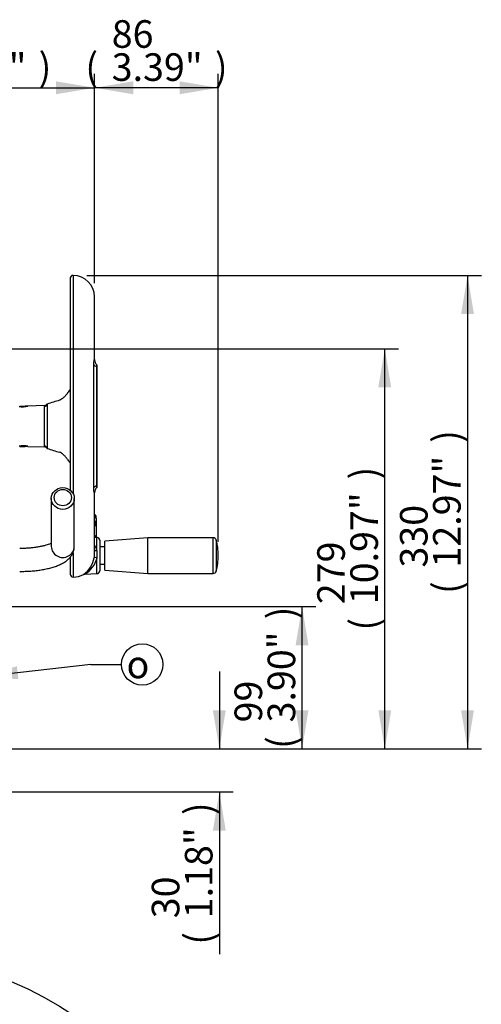
# Paper-space layout 'Sheet1' of a CAD drawing. Units: millimetres. Extents: x 0 to 594, y 0 to 420.
# Drawn here: x 410 to 464, y 163 to 277 of the extents above; entities that cross this region are included whole.
import ezdxf
from ezdxf.enums import TextEntityAlignment as Align

# ---------------------------------------------------------------- set-up
doc = ezdxf.new("R2010")
doc.units = ezdxf.units.MM
for name, color, linetype in [('Default', 7, 'Continuous'), ('GB-IB12-OUTFLG_F', 7, 'Continuous'), ('II2-01-STD', 7, 'Continuous'), ('II2-04SHW-STD', 7, 'Continuous'), ('TSH-1', 7, 'Continuous')]:
    doc.layers.add(name, color=color, linetype=linetype)
doc.styles.add('GDT', font='txt')
doc.styles.add('SEACAD_Arial', font='arial.ttf')

# ---------------------------------------------------------------- blocks, each defined once
blk = doc.blocks.new('SE10')
at = {"layer": 'GB-IB12-OUTFLG_F', "color": 7, "linetype": 'Continuous'}
blk.add_circle((392.65, 125.26), 43.33, dxfattribs=at)
at = {"layer": 'II2-01-STD', "color": 7, "linetype": 'Continuous'}
for p, q in [((414.17, 221.21), (414.17, 215.64)), ((416.83, 215.64), (416.83, 221.21))]:
    blk.add_line(p, q, dxfattribs=at)
for centre, major_axis in [((415.5, 221.21), (1.33, 0)), ((415.5, 221.32), (-1, 0))]:
    blk.add_ellipse(centre, major_axis=major_axis, ratio=0.95074, dxfattribs=at)
blk.add_ellipse((415.5, 215.64), major_axis=(-1.33, 0), ratio=0.95074, start_param=0, end_param=3.141593, dxfattribs=at)
for points, knots in [([(414.17, 216.02), (414.16, 216.01), (414.1, 215.98), (413.95, 215.92), (413.69, 215.83), (413.37, 215.73), (412.99, 215.64), (412.56, 215.57), (412.08, 215.5), (411.58, 215.45), (411.03, 215.42), (410.7, 215.42), (410.5, 215.42)], [0.3578407, 0.3578407, 0.3578407, 0.3578407, 0.3725356, 0.4323081, 0.4957957, 0.5625415, 0.6319301, 0.7033474, 0.7762581, 0.8502246, 0.9248968, 1, 1, 1, 1]), ([(410.5, 212.75), (410.62, 212.75), (410.93, 212.75), (411.48, 212.78), (412.1, 212.82), (412.71, 212.89), (413.3, 212.99), (413.86, 213.1), (414.4, 213.25), (414.9, 213.42), (415.38, 213.63), (415.79, 213.87), (416.13, 214.14), (416.39, 214.41), (416.59, 214.7), (416.73, 215.01), (416.82, 215.33), (416.83, 215.53), (416.83, 215.64)], [0, 0, 0, 0, 0.036437, 0.10554, 0.17481, 0.244411, 0.314576, 0.385614, 0.457964, 0.532274, 0.60946, 0.690376, 0.754294, 0.810791, 0.862636, 0.911745, 0.959417, 1, 1, 1, 1])]:
    blk.add_open_spline(points, degree=3, knots=knots, dxfattribs=at)
at = {"layer": 'II2-04SHW-STD', "color": 7, "linetype": 'Continuous'}
for p, q in [((416.36, 246.76), (416.36, 222.18)), ((416.69, 247.09), (416.69, 221.78)), ((419.19, 237.3), (419.19, 244.59)), ((419.1, 222.44), (419.1, 236.74)), ((419.44, 222.48), (419.44, 236.7)), ((419.44, 236.51), (419.44, 222.68)), ((410.5, 231.93), (411.13, 231.93)), ((410.5, 231.93), (410.5, 231.88)), ((411.13, 231.93), (411.13, 231.87)), ((411.44, 231.93), (411.13, 231.93)), ((413.38, 232), (411.45, 231.93)), ((413.37, 227.3), (413.37, 231.89)), ((413.69, 232.17), (413.69, 227.02)), ((410.5, 227.31), (410.5, 227.26)), ((411.13, 227.32), (411.13, 227.26)), ((410.5, 227.26), (411.13, 227.26)), ((411.44, 227.26), (411.13, 227.26)), ((411.45, 227.26), (413.38, 227.19)), ((419.19, 214.79), (419.19, 221.9)), ((419.19, 219.11), (419.19, 219.35)), ((419.19, 218.6), (419.19, 219.11)), ((419.19, 219.11), (419.19, 219.11)), ((419.19, 216.94), (419.19, 218.21)), ((419.27, 218.18), (419.27, 218.37)), ((419.36, 218.94), (419.36, 219.12)), ((419.36, 218.94), (419.36, 218.42)), ((419.36, 218.42), (419.36, 218.17)), ((419.36, 218.17), (419.36, 218.02)), ((419.36, 218.02), (419.36, 216.73)), ((419.19, 216.7), (419.19, 216.94)), ((419.19, 216.94), (419.19, 216.94)), ((419.47, 216.69), (419.19, 216.7)), ((419.36, 216.73), (419.36, 216.69)), ((419.47, 215.18), (419.47, 216.69)), ((419.79, 216.36), (419.79, 212.83)), ((425.37, 216.66), (420.37, 216.28)), ((420.37, 212.91), (420.37, 216.28)), ((425.37, 212.53), (425.37, 216.66)), ((432.97, 216.66), (425.37, 216.66)), ((432.97, 212.53), (432.97, 216.66)), ((433.29, 216.41), (433.29, 212.77)), ((416.69, 214.92), (416.69, 212.09)), ((420.37, 215.6), (419.79, 215.6)), ((416.36, 214.37), (416.36, 212.43)), ((419.47, 212.5), (419.47, 214.33)), ((419.79, 213.59), (420.37, 213.59)), ((418.07, 212.45), (419.47, 212.5)), ((420.37, 212.91), (425.37, 212.53)), ((425.37, 212.53), (432.97, 212.53))]:
    blk.add_line(p, q, dxfattribs=at)
for centre, radius, start, end in [((416.69, 246.76), 0.333, 90, 180), ((416.69, 244.59), 2.5, 0, 90), ((420.08, 237.32), 0.886, 181.6555, 224.7759), ((410.86, 234.17), 2.32, 259.129, 284.871), ((413.6, 231.89), 0.227, 150.9738, 180.1511), ((413.38, 232.33), 0.333, 270.9196, 331.6605), ((437.95, 156.55), 79.41, 106.6956, 107.7921), ((410.86, 225.02), 2.32, 75.129, 100.871), ((413.6, 227.3), 0.227, 179.8489, 209.0262), ((413.39, 226.86), 0.328, 28.1934, 89.7767), ((437.95, 302.63), 79.41, 252.2079, 253.3044), ((420.06, 221.88), 0.87, 134.6964, 178.27), ((419.11, 219.12), 0.25, 0, 65.7604), ((419.27, 218.17), 0.084, 314.1981, 0.5366), ((419.46, 216.36), 0.333, 0, 88), ((432.97, 216.32), 0.333, 15.8444, 90), ((426.87, 214.59), 6.67, 0, 15.8444), ((416.7, 214.78), 2.5, 349.9239, 0.5439), ((417.33, 214.66), 2.2, 13.7479, 32.4878), ((415.32, 214.76), 4.18, 354.141, 5.859), ((416.25, 214.84), 2.94, 304.1483, 350.2712), ((416.69, 214.95), 2.85, 298.6741, 347.4167), ((426.87, 214.59), 6.67, 344.1556, 0), ((416.69, 212.43), 0.333, 180, 270), ((419.46, 212.83), 0.333, 272, 0), ((432.97, 212.86), 0.333, 270, 344.1556), ((416.69, 214.59), 2.5, 270, 299.5043)]:
    blk.add_arc(centre, radius, start, end, dxfattribs=at)
for centre, major_axis, ratio, start_param, end_param in [((420.06, 236.87), (-1, 0), 0.455947, 0.275781, 0.904925), ((435.86, 226.89), (-22.03, 0), 0.680387, -0.483617, -0.453546), ((413.36, 232.2), (0.333, 0), 0.954329, 4.747296, 6.162237), ((413.36, 226.98), (0.333, 0), 0.954329, 0.120949, 1.53589), ((435.86, 232.3), (-22.03, 0), 0.680387, 0.453546, 0.483617), ((420.06, 222.32), (-1, 0), 0.455947, 5.378261, 6.007404), ((419.11, 218.94), (-0.25, 0), 0.726045, 3.141593, 4.363323), ((419.16, 218.54), (0.0228, 0.0802), 0.214162, -1.039568, -0.662098), ((419.16, 218.14), (-0.0233, -0.08), 0.204981, -3.750907, -3.361764), ((419.27, 218.42), (0.0833, 0), 0.626089, 4.712389, 6.283185), ((419.11, 216.73), (-0.25, 0), 0.910365, 3.141593, 4.363323), ((419.48, 215.28), (0.328, 0.06), 0.271007, 3.580334, 4.627417), ((419.48, 214.29), (-0.329, 0.056), 0.118311, 4.768097, 6.255888)]:
    blk.add_ellipse(centre, major_axis=major_axis, ratio=ratio, start_param=start_param, end_param=end_param, dxfattribs=at)
for points, knots in [([(419.1, 236.74), (419.1, 236.81), (419.1, 236.87), (419.1, 236.95), (419.11, 236.97), (419.11, 237.03), (419.11, 237.05), (419.12, 237.12), (419.13, 237.16), (419.14, 237.21), (419.14, 237.23), (419.15, 237.26), (419.15, 237.27), (419.17, 237.3), (419.17, 237.32), (419.18, 237.33), (419.19, 237.32), (419.19, 237.3), (419.19, 237.29), (419.19, 237.28)], [0, 0, 0, 0, 0.125, 0.125, 0.1875, 0.1875, 0.25, 0.25, 0.375, 0.375, 0.4375, 0.4375, 0.5, 0.5, 0.625, 0.625, 0.75, 0.75, 0.8094394, 0.8094394, 0.8094394, 0.8094394]), ([(419.44, 236.69), (419.44, 236.69), (419.44, 236.69), (419.44, 236.68), (419.44, 236.67), (419.44, 236.65), (419.44, 236.64), (419.44, 236.61), (419.44, 236.59), (419.44, 236.55), (419.44, 236.53), (419.44, 236.51)], [0.4476805, 0.4476805, 0.4476805, 0.4476805, 0.5, 0.5, 0.625, 0.625, 0.75, 0.75, 0.875, 0.875, 1, 1, 1, 1]), ([(416.06, 233.45), (415.98, 233.34), (415.9, 233.24), (415.74, 233.05), (415.66, 232.97), (415.54, 232.86), (415.5, 232.83), (415.43, 232.77), (415.39, 232.74), (415.28, 232.67), (415.21, 232.64), (415.14, 232.62)], [0, 0, 0, 0, 0.25, 0.25, 0.5, 0.5, 0.625, 0.625, 0.75, 0.75, 1, 1, 1, 1]), ([(416.06, 225.73), (415.98, 225.85), (415.9, 225.95), (415.74, 226.14), (415.66, 226.22), (415.54, 226.33), (415.5, 226.36), (415.43, 226.42), (415.39, 226.45), (415.28, 226.52), (415.21, 226.55), (415.14, 226.57)], [0, 0, 0, 0, 0.25, 0.25, 0.5, 0.5, 0.625, 0.625, 0.75, 0.75, 1, 1, 1, 1]), ([(419.19, 221.9), (419.19, 221.89), (419.19, 221.88), (419.19, 221.86), (419.18, 221.86), (419.17, 221.87), (419.17, 221.88), (419.15, 221.93), (419.14, 221.95), (419.13, 222.01), (419.13, 222.03), (419.12, 222.07), (419.12, 222.09), (419.11, 222.16), (419.1, 222.21), (419.1, 222.32), (419.1, 222.38), (419.1, 222.44)], [0.2000831, 0.2000831, 0.2000831, 0.2000831, 0.25, 0.25, 0.375, 0.375, 0.5, 0.5, 0.625, 0.625, 0.6875, 0.6875, 0.75, 0.75, 0.875, 0.875, 1, 1, 1, 1]), ([(419.44, 222.68), (419.44, 222.66), (419.44, 222.63), (419.44, 222.6), (419.44, 222.58), (419.44, 222.53), (419.44, 222.51), (419.44, 222.5), (419.44, 222.5), (419.44, 222.5)], [0, 0, 0, 0, 0.125, 0.125, 0.25, 0.25, 0.5, 0.5, 0.5623362, 0.5623362, 0.5623362, 0.5623362]), ([(419.27, 218.37), (419.27, 218.39), (419.26, 218.42), (419.22, 218.46), (419.2, 218.48), (419.16, 218.49)], [0, 0, 0, 0, 0.5, 0.5, 1, 1, 1, 1]), ([(419.19, 218.6), (419.22, 218.6), (419.24, 218.59), (419.28, 218.56), (419.3, 218.55), (419.34, 218.5), (419.36, 218.46), (419.36, 218.42)], [0, 0, 0, 0, 0.25, 0.25, 0.5, 0.5, 1, 1, 1, 1]), ([(419.35, 218.02), (419.35, 218.04), (419.36, 218.07), (419.33, 218.13), (419.27, 218.19), (419.22, 218.22), (419.19, 218.22), (419.19, 218.22)], [0, 0, 0, 0, 0.120677, 0.404735, 0.692063, 0.99719, 1, 1, 1, 1]), ([(419.36, 218.02), (419.36, 218.04), (419.35, 218.06), (419.34, 218.1), (419.33, 218.11), (419.28, 218.17), (419.24, 218.19), (419.19, 218.21)], [0, 0, 0, 0, 0.25, 0.25, 0.5, 0.5, 1, 1, 1, 1]), ([(419.34, 218.1), (419.34, 218.1), (419.34, 218.11), (419.36, 218.13), (419.36, 218.15), (419.36, 218.17)], [0.4943742, 0.4943742, 0.4943742, 0.4943742, 0.5524729, 0.7602879, 1, 1, 1, 1])]:
    blk.add_open_spline(points, degree=3, knots=knots, dxfattribs=at)
for points in [[(419.21, 219.35), (419.2, 219.35), (419.2, 219.35), (419.19, 219.35)], [(418, 212.44), (418, 212.45), (418.03, 212.45), (418.07, 212.45)]]:
    blk.add_open_spline(points, degree=3, dxfattribs=at)
blk = doc.blocks.new('SEANNOT_GROUP258')
at = {"layer": 'Default', "linetype": 'Continuous'}
blk.add_hatch(color=7, dxfattribs=at).paths.add_polyline_path([(410.18, 201.75), (405.81, 200.5), (410.34, 200.26)])
at = {"layer": 'Default', "color": 7, "linetype": 'Continuous'}
blk.add_line((418.77, 201.96), (422.32, 201.96), dxfattribs=at)
blk.add_lwpolyline([(418.77, 201.96), (405.81, 200.5)], dxfattribs=at)
blk.add_circle((424.72, 201.96), 2.4, dxfattribs=at)
at = {"layer": 'Default', "color": 7, "linetype": 'Continuous', "style": 'GDT'}
blk.add_text('o', height=3.2, dxfattribs=at).set_placement((422.9, 203.56), align=Align.TOP_LEFT)
blk = doc.blocks.new('GDimGGroup16')
at = {"layer": 'Default', "linetype": 'Continuous'}
for points in [[(463.21, 242.61), (462.47, 247.09), (461.72, 242.61)], [(463.21, 196.65), (461.72, 196.65), (462.47, 192.17)]]:
    blk.add_hatch(color=7, dxfattribs=at).paths.add_polyline_path(points)
at = {"layer": 'Default', "color": 7, "linetype": 'Continuous'}
for p, q in [((418.29, 247.09), (464.07, 247.09)), ((462.47, 247.09), (462.47, 192.17)), ((409.17, 192.17), (464.07, 192.17))]:
    blk.add_line(p, q, dxfattribs=at)
at = {"layer": 'Default', "color": 7, "linetype": 'Continuous', "style": 'SEACAD_Arial'}
for s, p in [(')', (458.47, 227.67)), ('12.97"', (458.47, 213.2)), ('330', (454.63, 213.2)), ('(', (458.47, 210.14))]:
    blk.add_text(s, height=3.2, rotation=90, dxfattribs=at).set_placement(p, align=Align.TOP_LEFT)
blk = doc.blocks.new('GDimGGroup17')
at = {"layer": 'Default', "linetype": 'Continuous'}
for points in [[(453.61, 234.11), (452.87, 238.59), (452.12, 234.11)], [(453.61, 196.65), (452.12, 196.65), (452.87, 192.17)]]:
    blk.add_hatch(color=7, dxfattribs=at).paths.add_polyline_path(points)
at = {"layer": 'Default', "color": 7, "linetype": 'Continuous'}
for p, q in [((403.91, 238.59), (454.47, 238.59)), ((452.87, 192.17), (452.87, 238.59)), ((409.17, 192.17), (454.47, 192.17))]:
    blk.add_line(p, q, dxfattribs=at)
at = {"layer": 'Default', "color": 7, "linetype": 'Continuous', "style": 'SEACAD_Arial'}
for s, p in [(')', (448.87, 223.42)), ('10.97"', (448.87, 208.95)), ('279', (445.03, 208.95)), ('(', (448.87, 205.89))]:
    blk.add_text(s, height=3.2, rotation=90, dxfattribs=at).set_placement(p, align=Align.TOP_LEFT)
blk = doc.blocks.new('GDimGGroup18')
at = {"layer": 'Default', "linetype": 'Continuous'}
for points in [[(444.01, 204.19), (443.27, 208.67), (442.52, 204.19)], [(444.01, 196.65), (442.52, 196.65), (443.27, 192.17)]]:
    blk.add_hatch(color=7, dxfattribs=at).paths.add_polyline_path(points)
at = {"layer": 'Default', "color": 7, "linetype": 'Continuous'}
for p, q in [((384.25, 208.67), (444.87, 208.67)), ((443.27, 192.17), (443.27, 208.67)), ((409.17, 192.17), (444.87, 192.17))]:
    blk.add_line(p, q, dxfattribs=at)
at = {"layer": 'Default', "color": 7, "linetype": 'Continuous', "style": 'SEACAD_Arial'}
for s, p in [(')', (439.27, 207.2)), ('3.90"', (439.27, 195.24)), ('99', (435.43, 195.24)), ('(', (439.27, 192.17))]:
    blk.add_text(s, height=3.2, rotation=90, dxfattribs=at).set_placement(p, align=Align.TOP_LEFT)
blk = doc.blocks.new('GDimGGroup19')
at = {"layer": 'Default', "linetype": 'Continuous'}
for points in [[(423.67, 269.6), (419.19, 268.85), (423.67, 268.1)], [(429.06, 269.6), (429.06, 268.1), (433.54, 268.85)]]:
    blk.add_hatch(color=7, dxfattribs=at).paths.add_polyline_path(points)
at = {"layer": 'Default', "color": 7, "linetype": 'Continuous'}
for p, q in [((419.19, 246.19), (419.19, 270.45)), ((433.54, 216.19), (433.54, 270.45)), ((433.54, 268.85), (419.19, 268.85))]:
    blk.add_line(p, q, dxfattribs=at)
at = {"layer": 'Default', "color": 7, "linetype": 'Continuous', "style": 'SEACAD_Arial'}
for s, p in [('86', (421.18, 276.69)), ('(', (418.12, 272.85)), ('3.39"', (421.18, 272.85)), (')', (433.15, 272.85))]:
    blk.add_text(s, height=3.2, dxfattribs=at).set_placement(p, align=Align.TOP_LEFT)
blk = doc.blocks.new('GDimGGroup28')
at = {"layer": 'Default', "linetype": 'Continuous'}
for points in [[(434.41, 196.65), (432.92, 196.65), (433.67, 192.17)], [(434.41, 182.69), (433.67, 187.17), (432.92, 182.69)]]:
    blk.add_hatch(color=7, dxfattribs=at).paths.add_polyline_path(points)
at = {"layer": 'Default', "color": 7, "linetype": 'Continuous'}
for p, q in [((433.67, 201.13), (433.67, 192.17)), ((409.17, 192.17), (435.27, 192.17)), ((408.83, 187.17), (435.27, 187.17)), ((433.67, 187.17), (433.67, 168.34))]:
    blk.add_line(p, q, dxfattribs=at)
at = {"layer": 'Default', "color": 7, "linetype": 'Continuous', "style": 'SEACAD_Arial'}
for s, p in [(')', (429.67, 184.49)), ('1.18"', (429.67, 172.52)), ('30', (425.83, 172.52)), ('(', (429.67, 169.46))]:
    blk.add_text(s, height=3.2, rotation=90, dxfattribs=at).set_placement(p, align=Align.TOP_LEFT)
blk = doc.blocks.new('GDimGGroup36')
at = {"layer": 'Default', "linetype": 'Continuous'}
for points in [[(397.13, 269.6), (392.65, 268.85), (397.13, 268.1)], [(414.71, 269.6), (414.71, 268.1), (419.19, 268.85)]]:
    blk.add_hatch(color=7, dxfattribs=at).paths.add_polyline_path(points)
at = {"layer": 'Default', "color": 7, "linetype": 'Continuous'}
for p, q in [((392.65, 244.06), (392.65, 270.45)), ((419.19, 246.19), (419.19, 270.45)), ((392.65, 268.85), (419.19, 268.85))]:
    blk.add_line(p, q, dxfattribs=at)
at = {"layer": 'Default', "color": 7, "linetype": 'Continuous', "style": 'SEACAD_Arial'}
for s, p in [('159', (400.74, 276.69)), ('(', (397.68, 272.85)), ('6.27"', (400.74, 272.85)), (')', (412.7, 272.85))]:
    blk.add_text(s, height=3.2, dxfattribs=at).set_placement(p, align=Align.TOP_LEFT)

psp = doc.layouts.new('Sheet1')

# ---------------------------------------------------------------- block references
at = {"layer": 'Default'}
for name in ['GDimGGroup36', 'GDimGGroup19', 'GDimGGroup16', 'GDimGGroup17', 'GDimGGroup18', 'SEANNOT_GROUP258', 'GDimGGroup28']:
    psp.add_blockref(name, (0, 0), dxfattribs=at)
at = {"layer": 'TSH-1'}
psp.add_blockref('SE10', (0, 0), dxfattribs=at)

doc.saveas('drawing.dxf')
